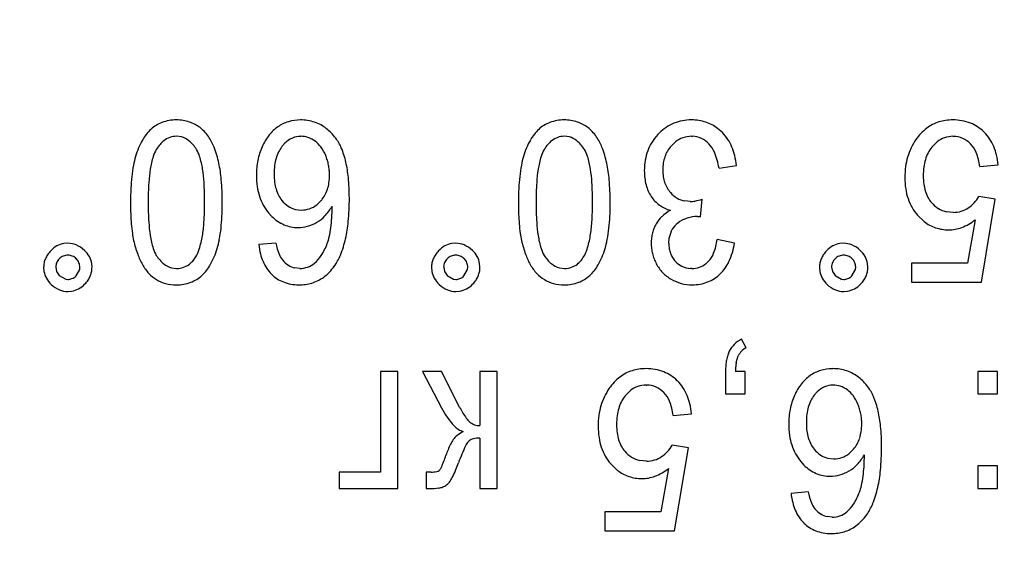
# Model space of a CAD drawing. Units: millimetres. Extents: x 0 to 420, y 0 to 297.
# Drawn here: x 114 to 120, y 182 to 185 of the extents above; entities that cross this region are included whole.
import ezdxf

# ---------------------------------------------------------------- set-up
doc = ezdxf.new("R2010")
doc.units = ezdxf.units.MM
doc.linetypes.add('K5LT_BASIC', pattern=[0])
doc.linetypes.add('K5LT_THIN', pattern=[0])
doc.layers.add('Системный слой', color=7, linetype='Continuous')
doc.styles.add('KDIMTEXTSTYLE', font='GOST_AU.SHX', dxfattribs={"width": 0.96, "oblique": 15, "height": 5})
doc.dimstyles.new('KDIMSTYLE (0.40)', dxfattribs={"dimtxt": 5, "dimasz": 1, "dimexe": 2, "dimexo": 0, "dimgap": 1, "dimtad": 1, "dimlfac": 2.5, "dimtxsty": 'KDIMTEXTSTYLE', "dimsah": 1, "dimcen": 0, "dimdle": 1, "dimadec": 0, "dimazin": 0, "dimtfac": 0.667, "dimtmove": 0, "dimatfit": 3, "dimfxl": 0, "dimtvp": 1, "dimtolj": 1, "dimtzin": 0, "dimarcsym": 0})

# ---------------------------------------------------------------- blocks, each defined once
blk = doc.blocks.new('KDIMARROW_01')
at = {"layer": 'Системный слой'}
blk.add_hatch(color=0, dxfattribs=at).paths.add_polyline_path([(-5, -0.6583), (0, 0), (-5, 0.6583), (-4.5, 0)])
at = {"layer": 'Системный слой', "color": 0, "linetype": 'K5LT_THIN', "lineweight": 18}
for p, q in [((-4.5, 0), (-5, 0.6583)), ((-5, 0.6583), (0, 0)), ((0, 0), (-5, -0.6583)), ((-5, -0.6583), (-4.5, 0)), ((0, 0), (-1, 0))]:
    blk.add_line(p, q, dxfattribs=at)

msp = doc.modelspace()

# ---------------------------------------------------------------- linework, layer by layer
at = {"layer": 'Системный слой', "color": 150, "linetype": 'K5LT_BASIC', "lineweight": 30}
for p, q in [((117.9111, 184.0669), (117.8959, 184.0665)), ((118.0912, 183.9923), (118.0634, 184.0174)), ((114.9181, 183.9669), (114.8885, 183.9706)), ((117.1935, 183.9669), (117.1639, 183.9706)), ((117.9106, 183.9706), (117.9152, 183.9705)), ((119.4435, 183.9706), (119.4472, 183.9705)), ((119.6274, 183.9944), (119.6254, 183.9964)), ((115.5241, 183.93), (115.5075, 183.911)), ((117.79, 183.9136), (117.816, 183.9387)), ((119.3196, 183.9071), (119.3511, 183.9389)), ((118.0715, 183.7832), (118.1731, 183.7991)), ((119.6018, 183.7928), (119.7087, 183.8023)), ((119.6907, 183.6023), (119.5955, 183.6181)), ((115.712, 183.5684), (115.7386, 183.5943)), ((117.9022, 183.5882), (117.8701, 183.5912)), ((117.9621, 183.4985), (117.9733, 183.6012)), ((119.6103, 183.1144), (119.6907, 183.6023)), ((115.4292, 183.5208), (115.4475, 183.5007)), ((115.5866, 183.5417), (115.6221, 183.5377)), ((117.9458, 183.4998), (117.9468, 183.4998)), ((117.9468, 183.4998), (117.9495, 183.4997)), ((117.9495, 183.4997), (117.9536, 183.4995)), ((117.9536, 183.4995), (117.959, 183.4989)), ((117.959, 183.4989), (117.9621, 183.4985)), ((119.2358, 183.5074), (119.275, 183.4698)), ((119.4454, 183.5239), (119.4057, 183.5279)), ((119.574, 183.4807), (119.5297, 183.2255)), ((114.252, 183.3427), (114.2285, 183.3409)), ((115.4722, 183.344), (115.3716, 183.3345)), ((116.5274, 183.3427), (116.5039, 183.3409)), ((117.7772, 183.3422), (117.7795, 183.3741)), ((118.1625, 183.344), (118.0609, 183.3652)), ((118.8028, 183.3427), (118.7794, 183.3409)), ((114.3022, 183.251), (114.3011, 183.2521)), ((114.3935, 183.2015), (114.3918, 183.2238)), ((116.5776, 183.251), (116.5765, 183.2521)), ((116.6689, 183.2015), (116.6672, 183.2238)), ((118.0103, 183.2374), (117.9931, 183.2215)), ((118.8531, 183.251), (118.8519, 183.2521)), ((118.9443, 183.2015), (118.9426, 183.2238)), ((119.5297, 183.2255), (119.2007, 183.2255)), ((119.2007, 183.2255), (119.2007, 183.1144)), ((114.1097, 183.2015), (114.1117, 183.1775)), ((114.1808, 183.2028), (114.1808, 183.2015)), ((114.1808, 183.2015), (114.186, 183.1768)), ((114.186, 183.1768), (114.2013, 183.1533)), ((114.2013, 183.1533), (114.2392, 183.1317)), ((114.2999, 183.151), (114.3213, 183.189)), ((114.3213, 183.189), (114.3224, 183.2015)), ((114.8595, 183.1985), (114.8896, 183.1948)), ((115.4464, 183.1612), (115.4472, 183.1604)), ((115.6124, 183.1948), (115.5834, 183.1979)), ((116.3851, 183.2015), (116.3871, 183.1775)), ((116.4563, 183.2028), (116.4563, 183.2015)), ((116.4563, 183.2015), (116.4614, 183.1768)), ((116.4614, 183.1768), (116.4768, 183.1533)), ((116.4768, 183.1533), (116.5146, 183.1317)), ((116.5754, 183.151), (116.5967, 183.189)), ((116.5967, 183.189), (116.5978, 183.2015)), ((117.1349, 183.1985), (117.1651, 183.1948)), ((117.912, 183.1948), (117.9032, 183.195)), ((118.6605, 183.2015), (118.6625, 183.1775)), ((118.7317, 183.2028), (118.7317, 183.2015)), ((118.7317, 183.2015), (118.7368, 183.1768)), ((118.7368, 183.1768), (118.7522, 183.1533)), ((118.7522, 183.1533), (118.79, 183.1317)), ((118.8508, 183.151), (118.8722, 183.189)), ((118.8722, 183.189), (118.8732, 183.2015)), ((114.2392, 183.1317), (114.252, 183.1306)), ((116.5146, 183.1317), (116.5274, 183.1306)), ((118.79, 183.1317), (118.8028, 183.1306)), ((119.2007, 183.1144), (119.6103, 183.1144)), ((114.252, 183.0596), (114.2737, 183.0612)), ((116.5274, 183.0596), (116.5491, 183.0612)), ((118.8028, 183.0596), (118.8245, 183.0612)), ((118.2313, 182.7291), (118.2027, 182.7789)), ((118.1725, 182.6428), (118.1843, 182.6813)), ((116.086, 182.5905), (116.086, 181.9989)), ((116.1876, 182.5905), (116.086, 182.5905)), ((116.1876, 181.9026), (116.1876, 182.5905)), ((116.3316, 182.5905), (116.4428, 182.377)), ((116.4431, 182.5905), (116.3316, 182.5905)), ((116.5519, 182.3771), (116.4431, 182.5905)), ((116.7708, 182.5905), (116.6692, 182.5905)), ((116.6692, 182.5905), (116.6692, 182.2719)), ((116.7708, 181.9026), (116.7708, 182.5905)), ((118.1096, 182.5905), (118.1096, 182.4582)), ((118.2249, 182.5905), (118.1675, 182.5905)), ((118.2249, 182.4582), (118.2249, 182.5905)), ((119.5902, 182.5905), (119.5902, 182.4582)), ((119.7055, 182.5905), (119.5902, 182.5905)), ((119.7055, 182.4582), (119.7055, 182.5905)), ((117.8282, 182.5339), (117.8262, 182.5359)), ((117.5204, 182.4466), (117.5519, 182.4784)), ((117.6443, 182.5101), (117.648, 182.51)), ((118.1096, 182.4582), (118.2249, 182.4582)), ((118.6462, 182.4695), (118.6296, 182.4505)), ((119.5902, 182.4582), (119.7055, 182.4582)), ((117.8026, 182.3323), (117.9095, 182.3418)), ((116.6007, 182.1776), (116.6063, 182.1828)), ((116.6692, 182.1989), (116.6692, 181.9026)), ((117.8915, 182.1418), (117.7963, 182.1576)), ((117.8111, 181.6539), (117.8915, 182.1418)), ((118.8341, 182.1079), (118.8607, 182.1338)), ((117.6462, 182.0634), (117.6065, 182.0674)), ((118.5512, 182.0603), (118.5696, 182.0402)), ((118.7087, 182.0812), (118.7442, 182.0772)), ((115.8426, 181.9989), (115.8426, 181.9026)), ((116.086, 181.9989), (115.8426, 181.9989)), ((116.382, 181.9989), (116.3538, 181.9995)), ((116.3538, 181.9995), (116.3538, 181.9026)), ((116.4335, 182.0125), (116.43, 182.0091)), ((117.4367, 182.0469), (117.4759, 182.0093)), ((117.7749, 182.0202), (117.7306, 181.765)), ((119.5902, 182.0349), (119.5902, 181.9026)), ((119.7055, 182.0349), (119.5902, 182.0349)), ((119.7055, 181.9026), (119.7055, 182.0349)), ((115.8426, 181.9026), (116.1876, 181.9026)), ((116.3538, 181.9026), (116.3741, 181.9026)), ((116.6692, 181.9026), (116.7708, 181.9026)), ((118.5943, 181.8835), (118.4937, 181.874)), ((119.5902, 181.9026), (119.7055, 181.9026)), ((117.7306, 181.765), (117.4015, 181.765)), ((117.4015, 181.765), (117.4015, 181.6539)), ((118.7345, 181.7343), (118.7055, 181.7374)), ((117.4015, 181.6539), (117.8111, 181.6539)), ((118.5685, 181.7007), (118.5693, 181.6999))]:
    msp.add_line(p, q, dxfattribs=at)
for centre, radius, start, end in [((114.8716, 183.869), 0.1948, 110.34625, 133.12853), ((114.8885, 183.8232), 0.2436, 90, 110.34625), ((114.8885, 183.8183), 0.2485, 71.9696, 90), ((114.9034, 183.8641), 0.2004, 51.86827, 71.9696), ((114.8915, 183.8489), 0.2197, 42.93671, 51.86827), ((115.6168, 183.8346), 0.2333, 124.85931, 141.9221), ((115.6106, 183.8435), 0.2225, 107.06289, 124.85932), ((115.6163, 183.8249), 0.2419, 90, 107.06289), ((115.6163, 183.8058), 0.2611, 71.43141, 90), ((115.6251, 183.832), 0.2335, 51.78658, 71.43141), ((115.6059, 183.8076), 0.2645, 43.86409, 51.78658), ((117.147, 183.869), 0.1948, 110.34625, 133.12853), ((117.1639, 183.8232), 0.2436, 90, 110.34625), ((117.1639, 183.8183), 0.2485, 71.9696, 90), ((117.1788, 183.8641), 0.2004, 51.86827, 71.9696), ((117.1669, 183.8489), 0.2197, 42.93671, 51.86827), ((117.9065, 183.8033), 0.2631, 115.07009, 137.66087), ((117.9084, 183.7993), 0.2676, 92.66859, 115.07009), ((117.9111, 183.7953), 0.2715, 72.01734, 90), ((117.9251, 183.8386), 0.226, 52.29145, 72.01734), ((119.4684, 183.7853), 0.2933, 127.58017, 145.44615), ((119.4297, 183.8355), 0.2299, 107.38101, 127.58017), ((119.4356, 183.8167), 0.2496, 98.25524, 107.38101), ((119.4436, 183.762), 0.3049, 90, 98.25524), ((119.4436, 183.7817), 0.2852, 68.81515, 90), ((119.4639, 183.8342), 0.2288, 45.13062, 68.81515), ((114.9164, 183.8212), 0.2604, 133.12852, 150.59685), ((114.8917, 183.8463), 0.1248, 109.61265, 128.46512), ((114.8885, 183.8552), 0.1154, 90, 109.61265), ((114.8898, 183.8572), 0.1133, 50.28888, 75.51496), ((114.8546, 183.8146), 0.2701, 34.88264, 42.93671), ((114.8186, 183.7921), 0.3125, 21.44943, 34.4933), ((115.6874, 183.7793), 0.3231, 141.9221, 156.40757), ((115.6261, 183.8279), 0.1443, 113.34464, 134.98189), ((115.6181, 183.8463), 0.1242, 90, 113.34464), ((115.6181, 183.8402), 0.1304, 71.11881, 90), ((115.6087, 183.8127), 0.1594, 54.05925, 71.11881), ((115.5599, 183.7634), 0.3283, 36.7536, 43.86409), ((115.6046, 183.7967), 0.2726, 22.93063, 36.75361), ((117.1918, 183.8212), 0.2604, 133.12852, 150.59685), ((117.1671, 183.8463), 0.1248, 109.61265, 128.46512), ((117.1639, 183.8552), 0.1154, 90, 109.61265), ((117.1652, 183.8572), 0.1133, 50.28888, 75.51496), ((117.13, 183.8146), 0.2701, 34.88264, 42.93671), ((117.094, 183.7921), 0.3125, 21.44943, 34.4933), ((117.9403, 183.7725), 0.3088, 137.66087, 148.37155), ((117.907, 183.8222), 0.1478, 108.6522, 128.00145), ((117.9106, 183.8117), 0.1589, 90, 108.6522), ((117.9113, 183.8325), 0.1381, 65.75726, 88.36654), ((117.9101, 183.8298), 0.141, 43.38622, 65.75726), ((117.8909, 183.7996), 0.278, 33.33733, 43.87606), ((119.4418, 183.8233), 0.147, 108.90117, 128.13179), ((119.4435, 183.8185), 0.1521, 90, 108.90117), ((119.4441, 183.83), 0.1405, 66.00486, 88.71345), ((119.4418, 183.825), 0.146, 43.73565, 66.00486), ((119.4396, 183.8099), 0.2633, 33.57964, 44.50207), ((119.4275, 183.8019), 0.2778, 22.94666, 33.57964), ((115.0852, 183.726), 0.4542, 150.59685, 163.80051), ((114.977, 183.7658), 0.2425, 139.48185, 148.2897), ((114.9106, 183.8225), 0.1552, 128.46512, 139.48185), ((114.8282, 183.783), 0.2097, 31.81749, 50.28888), ((114.5622, 183.6914), 0.588, 11.94987, 21.44943), ((115.7486, 183.7526), 0.3898, 156.40757, 162.53577), ((115.6538, 183.7982), 0.1847, 142.35495, 153.87052), ((115.6111, 183.8159), 0.1555, 36.47893, 54.05926), ((115.5518, 183.7721), 0.2292, 22.0179, 36.47893), ((115.3923, 183.7069), 0.5031, 12.76654, 22.93063), ((117.3607, 183.726), 0.4542, 150.59685, 163.80051), ((117.2524, 183.7658), 0.2425, 139.48185, 148.2897), ((117.186, 183.8225), 0.1552, 128.46512, 139.48185), ((117.1036, 183.783), 0.2097, 31.81749, 50.28888), ((116.8376, 183.6914), 0.588, 11.94987, 21.44943), ((117.9205, 183.7847), 0.2856, 148.37155, 159.51004), ((117.9402, 183.7849), 0.1978, 139.40077, 150.13097), ((117.8969, 183.8173), 0.1592, 22.31947, 43.38622), ((117.8841, 183.7952), 0.2861, 22.94866, 33.33733), ((117.8621, 183.7859), 0.3099, 13.33531, 22.94866), ((119.5228, 183.7479), 0.3594, 154.48946, 163.66045), ((119.5133, 183.7524), 0.3489, 145.18172, 154.48946), ((119.4782, 183.7818), 0.2021, 141.68612, 153.00388), ((119.4327, 183.8163), 0.1587, 22.24279, 43.73565), ((119.4019, 183.791), 0.3056, 13.25215, 22.94666), ((115.1808, 183.6982), 0.5537, 163.80052, 169.32457), ((115.2599, 183.6962), 0.5313, 162.87903, 171.25648), ((114.9202, 183.8008), 0.1758, 148.28971, 162.87903), ((114.8584, 183.8018), 0.1741, 17.13216, 31.81749), ((114.5179, 183.6968), 0.5305, 8.7346, 17.13216), ((115.7575, 183.7498), 0.3991, 162.53577, 168.59244), ((115.7376, 183.7658), 0.275, 164.15329, 172.85381), ((115.6958, 183.7776), 0.2315, 153.87052, 164.15329), ((115.4793, 183.7428), 0.3074, 16.50565, 22.0179), ((117.4562, 183.6982), 0.5537, 163.80052, 169.32457), ((117.5354, 183.6962), 0.5313, 162.87903, 171.25648), ((117.1956, 183.8008), 0.1758, 148.28971, 162.87903), ((117.1339, 183.8018), 0.1741, 17.13216, 31.81749), ((116.7933, 183.6968), 0.5305, 8.7346, 17.13216), ((117.9303, 183.781), 0.296, 159.51004, 170.27219), ((117.9512, 183.7815), 0.2092, 160.91447, 171.03257), ((117.9386, 183.7859), 0.1959, 150.13097, 160.91447), ((117.6232, 183.7049), 0.4551, 9.90639, 22.31947), ((117.7745, 183.7651), 0.4, 4.87531, 13.33531), ((119.5463, 183.741), 0.384, 163.66045, 172.25983), ((119.5108, 183.7652), 0.2388, 153.00388, 163.41498), ((119.2659, 183.7481), 0.3389, 7.58133, 22.24279), ((119.3043, 183.768), 0.4058, 4.84161, 13.25215), ((115.5113, 183.6359), 0.8901, 169.32457, 173.68083), ((114.3364, 183.6436), 0.8188, 5.07328, 11.94987), ((115.8174, 183.7425), 0.4595, 174.44866, 180), ((115.771, 183.747), 0.4129, 168.59244, 174.44866), ((115.8689, 183.7493), 0.4073, 172.85381, 180), ((115.486, 183.7447), 0.3004, 10.92976, 16.50565), ((115.4838, 183.7443), 0.3026, 5.39458, 10.92976), ((115.199, 183.6631), 0.7012, 5.40841, 12.76654), ((117.7868, 183.6359), 0.8901, 169.32457, 173.68083), ((116.6118, 183.6436), 0.8188, 5.07328, 11.94987), ((117.9954, 183.7698), 0.3621, 170.27219, 180), ((118.0075, 183.7726), 0.2662, 171.03257, 180), ((119.6353, 183.7289), 0.4738, 172.25983, 180), ((119.6646, 183.7388), 0.3951, 172.4469, 180), ((119.547, 183.7544), 0.2765, 163.41498, 172.4469), ((115.7336, 183.6113), 1.1137, 173.68083, 177.16677), ((115.5843, 183.6463), 0.8594, 171.25648, 176.48265), ((114.1916, 183.6467), 0.8606, 3.51009, 8.7346), ((115.8283, 183.7425), 0.4704, 180, 188.21513), ((115.8427, 183.7493), 0.3811, 180, 187.34657), ((115.4679, 183.7428), 0.3186, 351.80204, 0), ((115.4679, 183.7428), 0.3186, 0, 5.39458), ((114.6058, 183.6069), 1.2971, 0, 5.40841), ((118.009, 183.6113), 1.1137, 173.68083, 177.16677), ((117.8597, 183.6463), 0.8594, 171.25648, 176.48265), ((116.467, 183.6467), 0.8606, 3.51009, 8.7346), ((118.0162, 183.7698), 0.3829, 180, 186.83784), ((117.9177, 183.758), 0.2837, 186.83784, 194.78393), ((117.9995, 183.7726), 0.2582, 180, 188.81863), ((117.938, 183.7631), 0.196, 188.81863, 198.94478), ((119.6094, 183.7289), 0.4479, 180, 188.58348), ((119.6378, 183.7388), 0.3683, 180, 187.69989), ((116.6195, 183.5827), 1.8966, 176.48265, 180), ((113.1484, 183.5827), 1.9058, 0, 3.51009), ((113.6543, 183.583), 1.5035, 0, 5.07328), ((115.7037, 183.7246), 0.3445, 188.21513, 197.81806), ((115.7189, 183.7333), 0.2562, 187.34657, 196.30891), ((115.5564, 183.7301), 0.2292, 342.13351, 351.80204), ((118.8949, 183.5827), 1.8966, 176.48265, 180), ((115.4238, 183.5827), 1.9058, 0, 3.51009), ((115.9297, 183.583), 1.5035, 0, 5.07328), ((117.8857, 183.7496), 0.2506, 194.78393, 203.75254), ((117.9227, 183.7578), 0.1799, 198.94478, 209.94555), ((117.919, 183.7557), 0.1756, 209.94555, 221.08017), ((119.5208, 183.723), 0.2502, 187.69989, 197.04429), ((116.305, 183.583), 1.6858, 177.16677, 180), ((115.6686, 183.7133), 0.3077, 197.81806, 208.52962), ((115.6801, 183.722), 0.2158, 196.30891, 206.89406), ((115.6426, 183.703), 0.1738, 206.89406, 218.69244), ((115.599, 183.7124), 0.1829, 319.78616, 331.24782), ((115.5816, 183.7219), 0.2027, 331.24782, 342.13351), ((118.5804, 183.583), 1.6858, 177.16677, 180), ((117.8528, 183.7351), 0.2147, 203.75254, 213.44444), ((117.8314, 183.721), 0.189, 213.44445, 234.65883), ((117.9054, 183.7439), 0.1576, 221.08016, 239.51355), ((119.4957, 183.7117), 0.3329, 188.58348, 198.54269), ((119.4852, 183.7121), 0.213, 197.04429, 207.96265), ((119.4537, 183.6954), 0.1773, 207.96265, 219.93233), ((119.4264, 183.709), 0.1919, 317.84271, 331.729), ((116.5385, 183.583), 1.9193, 180, 182.10382), ((116.6356, 183.5827), 1.9128, 180, 183.49909), ((113.2998, 183.5827), 1.7544, 356.19648, 0), ((113.4638, 183.583), 1.6941, 357.15856, 0), ((115.646, 183.701), 0.2819, 208.52962, 219.72072), ((115.6353, 183.6971), 0.1644, 218.69245, 236.56889), ((115.6171, 183.6696), 0.1314, 236.56889, 256.58292), ((115.6235, 183.6817), 0.1437, 288.86391, 308.01092), ((115.5367, 183.713), 0.3059, 316.743, 330.27103), ((114.4787, 183.5718), 1.3237, 356.46968, 359.5475), ((114.43, 183.6069), 1.473, 354.67246, 0), ((118.8139, 183.583), 1.9193, 180, 182.10382), ((118.9111, 183.5827), 1.9128, 180, 183.49909), ((115.5752, 183.5827), 1.7544, 356.19648, 0), ((115.7392, 183.583), 1.6941, 357.15856, 0), ((117.8392, 183.7319), 0.2025, 234.65883, 255.15076), ((117.8968, 183.7293), 0.1406, 239.51355, 259.03661), ((117.9022, 183.7457), 0.1575, 270, 280.32124), ((117.8616, 183.9683), 0.3837, 280.32124, 286.92752), ((119.4657, 183.7016), 0.3012, 198.54269, 209.51108), ((119.452, 183.6939), 0.2855, 209.51108, 220.77839), ((119.4428, 183.6863), 0.1632, 219.93234, 238.64783), ((119.4288, 183.7069), 0.1887, 303.83806, 317.84271), ((115.84, 183.5574), 1.2203, 182.10382, 184.7423), ((114.0444, 183.5542), 1.1127, 353.65232, 357.15856), ((115.6099, 183.6632), 0.2298, 225.00236, 246.96377), ((115.6221, 183.6857), 0.148, 270, 288.86391), ((115.6064, 183.6475), 0.2103, 300.40805, 316.743), ((118.1154, 183.5574), 1.2203, 182.10382, 184.7423), ((116.3199, 183.5542), 1.1127, 353.65232, 357.15856), ((117.8669, 183.3622), 0.1896, 133.26481, 150.30173), ((117.8944, 183.333), 0.2297, 117.79595, 133.26481), ((117.9458, 183.3038), 0.1961, 90, 108.30335), ((119.4376, 183.6777), 0.1531, 238.64783, 257.97331), ((119.4454, 183.6906), 0.1667, 270, 286.49324), ((119.4499, 183.6754), 0.1508, 286.49324, 303.83806), ((115.5697, 183.5349), 0.9491, 184.7423, 188.13197), ((115.5879, 183.5186), 0.8631, 183.49909, 188.70918), ((114.2066, 183.5224), 0.8456, 350.71686, 356.19648), ((115.6018, 183.6441), 0.2091, 246.96377, 270), ((115.6018, 183.6425), 0.2074, 270, 285.64446), ((115.595, 183.6669), 0.2328, 285.64446, 300.40804), ((115.1992, 183.5137), 0.6005, 347.2503, 352.50101), ((115.0052, 183.5393), 0.7963, 352.50101, 356.46968), ((115.0847, 183.5459), 0.8154, 347.51009, 354.67246), ((117.8451, 183.5349), 0.9491, 184.7423, 188.13197), ((117.8633, 183.5186), 0.8631, 183.49909, 188.70918), ((116.482, 183.5224), 0.8456, 350.71686, 356.19648), ((117.8905, 183.3488), 0.2168, 150.30176, 157.91922), ((117.899, 183.3673), 0.1171, 126.66186, 150.36035), ((117.9455, 183.3049), 0.1949, 108.30335, 126.66184), ((119.4137, 183.6473), 0.2253, 232.00989, 251.29123), ((119.4182, 183.6365), 0.2152, 270, 290.86052), ((119.3897, 183.7112), 0.2952, 290.86052, 308.64735), ((115.1688, 183.4777), 0.5442, 188.13197, 192.60903), ((115.2603, 183.4684), 0.5317, 188.70918, 197.08947), ((114.4988, 183.4746), 0.5495, 342.35233, 350.71686), ((114.2696, 183.5291), 0.8861, 349.25526, 353.65232), ((115.4666, 183.4532), 0.3264, 340.12565, 347.2503), ((117.4442, 183.4777), 0.5442, 188.13197, 192.60903), ((117.5358, 183.4684), 0.5317, 188.70918, 197.08947), ((116.7742, 183.4746), 0.5495, 342.35233, 350.71686), ((116.545, 183.5291), 0.8861, 349.25526, 353.65232), ((117.8948, 183.348), 0.221, 165.57821, 173.01261), ((117.8884, 183.3497), 0.2144, 157.91922, 165.57821), ((117.9263, 183.3518), 0.1485, 150.36035, 171.37256), ((119.4182, 183.6604), 0.2391, 251.29123, 270), ((114.2582, 183.1985), 0.1465, 118.77422, 136.99929), ((114.2488, 183.2157), 0.1269, 99.17977, 118.77422), ((114.252, 183.2195), 0.1233, 66.76666, 90), ((114.2346, 183.1789), 0.1674, 46.86391, 66.76666), ((115.2879, 183.5043), 0.6662, 192.60903, 199.88757), ((114.6032, 183.4659), 0.5467, 343.65612, 349.25526), ((115.7768, 183.38), 0.4077, 186.40038, 194.16335), ((115.8616, 183.4212), 0.397, 191.21411, 201.12999), ((115.442, 183.4621), 0.3525, 327.16137, 340.12565), ((115.301, 183.498), 0.5938, 337.75353, 347.51009), ((116.5336, 183.1985), 0.1465, 118.77422, 136.99929), ((116.5242, 183.2157), 0.1269, 99.17977, 118.77422), ((116.5274, 183.2195), 0.1233, 66.76666, 90), ((116.51, 183.1789), 0.1674, 46.86391, 66.76666), ((117.5633, 183.5043), 0.6662, 192.60903, 199.88757), ((116.8786, 183.4659), 0.5467, 343.65612, 349.25526), ((117.9237, 183.3445), 0.2502, 173.01261, 180), ((117.9431, 183.3445), 0.2695, 180, 186.82812), ((117.9743, 183.3422), 0.1971, 180, 189.17488), ((117.7237, 183.4096), 0.3401, 338.42071, 352.49205), ((117.7552, 183.4086), 0.4123, 335.05469, 350.98494), ((118.809, 183.1985), 0.1465, 118.77422, 136.99929), ((118.7996, 183.2157), 0.1269, 99.17977, 118.77422), ((118.8028, 183.2195), 0.1233, 66.76666, 90), ((118.7854, 183.1789), 0.1674, 46.86391, 66.76666), ((114.249, 183.1969), 0.1403, 146.22283, 156.86521), ((114.2875, 183.1711), 0.1866, 136.99929, 146.22283), ((114.2517, 183.201), 0.0714, 112.13372, 134.39258), ((114.252, 183.2003), 0.0722, 90, 112.13372), ((114.252, 183.2055), 0.067, 67.38973, 90), ((114.2487, 183.1976), 0.0756, 46.12419, 67.38973), ((114.246, 183.1911), 0.1507, 28.94035, 46.86391), ((114.2696, 183.2041), 0.1238, 9.14476, 28.94035), ((115.0405, 183.4148), 0.4031, 199.88757, 209.24809), ((114.9185, 183.3633), 0.174, 197.08947, 211.76562), ((114.9456, 183.3801), 0.2059, 211.76563, 230.53258), ((114.8386, 183.3639), 0.1921, 319.2117, 328.19201), ((114.8202, 183.3724), 0.2122, 328.87405, 342.35233), ((114.6909, 183.4401), 0.4552, 330.46976, 343.65612), ((115.6653, 183.3518), 0.2927, 194.16335, 203.3278), ((115.6094, 183.3238), 0.1266, 201.12999, 218.73426), ((115.5681, 183.3808), 0.2025, 310.0284, 327.16137), ((115.5452, 183.3981), 0.33, 324.653, 337.75353), ((116.5244, 183.1969), 0.1403, 146.22283, 156.86521), ((116.563, 183.1711), 0.1866, 136.99929, 146.22283), ((116.5271, 183.201), 0.0714, 112.13372, 134.39258), ((116.5274, 183.2003), 0.0722, 90, 112.13372), ((116.5274, 183.2055), 0.067, 67.38973, 90), ((116.5241, 183.1976), 0.0756, 46.12419, 67.38973), ((116.5214, 183.1911), 0.1507, 28.94035, 46.86391), ((116.545, 183.2041), 0.1238, 9.14476, 28.94035), ((117.3159, 183.4148), 0.4031, 199.88757, 209.24809), ((117.1939, 183.3633), 0.174, 197.08947, 211.76562), ((117.221, 183.3801), 0.2059, 211.76563, 230.53258), ((117.114, 183.3639), 0.1921, 319.2117, 328.19201), ((117.0956, 183.3724), 0.2122, 328.87405, 342.35233), ((116.9664, 183.4401), 0.4552, 330.46976, 343.65612), ((117.9289, 183.3428), 0.2553, 186.82812, 193.84424), ((117.9295, 183.3429), 0.2559, 193.84424, 200.84339), ((117.9299, 183.335), 0.1521, 189.17488, 199.62225), ((117.9199, 183.3314), 0.1415, 199.62225, 210.82215), ((117.8987, 183.3404), 0.1519, 317.29477, 338.42071), ((118.7999, 183.1969), 0.1403, 146.22283, 156.86521), ((118.8384, 183.1711), 0.1866, 136.99929, 146.22283), ((118.8025, 183.201), 0.0714, 112.13372, 134.39258), ((118.8028, 183.2003), 0.0722, 90, 112.13372), ((118.8028, 183.2055), 0.067, 67.38973, 90), ((118.7995, 183.1976), 0.0756, 46.12419, 67.38973), ((118.7968, 183.1911), 0.1507, 28.94035, 46.86391), ((118.8204, 183.2041), 0.1238, 9.14476, 28.94035), ((114.2377, 183.2015), 0.128, 168.41222, 180), ((114.2385, 183.2014), 0.1289, 156.86521, 168.41222), ((114.2528, 183.2017), 0.072, 157.05936, 179.1871), ((114.2497, 183.203), 0.0686, 134.39256, 157.05936), ((114.2543, 183.2031), 0.0678, 22.16457, 44.98525), ((114.2505, 183.2015), 0.0718, 0, 22.16457), ((114.9237, 183.3494), 0.2693, 209.24807, 223.06655), ((114.8878, 183.31), 0.115, 230.53258, 255.73119), ((114.8928, 183.3124), 0.1171, 288.89704, 308.56131), ((114.8805, 183.3277), 0.1367, 308.56131, 319.2117), ((114.8615, 183.3435), 0.2591, 312.96255, 330.46976), ((115.6326, 183.3377), 0.2571, 203.3278, 213.72006), ((115.6275, 183.3415), 0.1518, 219.68545, 237.3362), ((115.609, 183.3126), 0.1175, 237.3362, 257.4208), ((115.6128, 183.3289), 0.1341, 289.79692, 309.66783), ((115.5837, 183.3712), 0.283, 306.68428, 324.59118), ((116.5131, 183.2015), 0.128, 168.41222, 180), ((116.514, 183.2014), 0.1289, 156.86521, 168.41222), ((116.5282, 183.2017), 0.072, 157.05936, 179.1871), ((116.5252, 183.203), 0.0686, 134.39256, 157.05936), ((116.5297, 183.2031), 0.0678, 22.16457, 44.98525), ((116.526, 183.2015), 0.0718, 0, 22.16457), ((117.1991, 183.3494), 0.2693, 209.24807, 223.06655), ((117.1632, 183.31), 0.115, 230.53258, 255.73119), ((117.1682, 183.3124), 0.1171, 288.89704, 308.56131), ((117.156, 183.3277), 0.1367, 308.56131, 319.2117), ((117.137, 183.3435), 0.2591, 312.96255, 330.46976), ((117.9452, 183.3489), 0.2727, 200.84339, 207.62347), ((117.9024, 183.3265), 0.2244, 207.62349, 223.74878), ((117.921, 183.3321), 0.1427, 210.82215, 221.97407), ((117.907, 183.3195), 0.1239, 221.97407, 244.78926), ((117.9104, 183.3267), 0.1318, 244.78926, 266.89575), ((117.918, 183.3182), 0.1224, 288.22524, 307.83381), ((117.9066, 183.3382), 0.2454, 314.35887, 335.05469), ((118.7885, 183.2015), 0.128, 168.41222, 180), ((118.7894, 183.2014), 0.1289, 156.86521, 168.41222), ((118.8037, 183.2017), 0.072, 157.05936, 179.1871), ((118.8006, 183.203), 0.0686, 134.39256, 157.05936), ((118.8051, 183.2031), 0.0678, 22.16457, 44.98525), ((118.8014, 183.2015), 0.0718, 0, 22.16457), ((114.235, 183.1983), 0.1251, 189.56311, 209.23406), ((114.2418, 183.2148), 0.0863, 293.09953, 312.36085), ((114.2556, 183.2044), 0.1386, 326.0257, 336.91238), ((114.264, 183.2008), 0.1294, 336.91238, 348.5371), ((114.2604, 183.2015), 0.1331, 348.5371, 0), ((114.8821, 183.3105), 0.2123, 223.06655, 238.63852), ((114.8896, 183.3215), 0.1267, 270, 288.89704), ((114.9049, 183.2969), 0.1955, 290.30787, 312.96253), ((115.6064, 183.3202), 0.2255, 213.72006, 224.81815), ((115.5894, 183.3031), 0.2015, 225.12971, 248.74552), ((115.6124, 183.3299), 0.135, 270, 289.79692), ((116.5104, 183.1983), 0.1251, 189.56311, 209.23406), ((116.5172, 183.2148), 0.0863, 293.09953, 312.36085), ((116.531, 183.2044), 0.1386, 326.0257, 336.91238), ((116.5394, 183.2008), 0.1294, 336.91238, 348.5371), ((116.5358, 183.2015), 0.1331, 348.5371, 0), ((117.1575, 183.3105), 0.2123, 223.06655, 238.63852), ((117.1651, 183.3215), 0.1267, 270, 288.89704), ((117.1803, 183.2969), 0.1955, 290.30787, 312.96253), ((117.9072, 183.331), 0.231, 223.74878, 239.64143), ((117.912, 183.3363), 0.1415, 270, 288.22524), ((117.9255, 183.3189), 0.2183, 291.461, 314.35887), ((118.7859, 183.1983), 0.1251, 189.56311, 209.23406), ((118.7926, 183.2148), 0.0863, 293.09953, 312.36085), ((118.8064, 183.2044), 0.1386, 326.0257, 336.91238), ((118.8148, 183.2008), 0.1294, 336.91238, 348.5371), ((118.8112, 183.2015), 0.1331, 348.5371, 0), ((114.254, 183.2089), 0.1468, 209.23406, 227.38023), ((114.2695, 183.2257), 0.1697, 227.38022, 247.043), ((114.252, 183.1908), 0.0603, 270, 293.09953), ((114.2427, 183.2071), 0.1504, 298.47886, 316.48042), ((114.2211, 183.2276), 0.1802, 316.4804, 326.0257), ((114.8747, 183.2984), 0.1981, 238.63854, 255.2746), ((114.8885, 183.3509), 0.2524, 255.2746, 270), ((114.8885, 183.3412), 0.2427, 270, 290.30787), ((115.6063, 183.3466), 0.2481, 248.74552, 270), ((115.6063, 183.3933), 0.2948, 270, 277.8784), ((115.6133, 183.3428), 0.2439, 277.8784, 286.54268), ((115.6189, 183.324), 0.2242, 286.54268, 306.68428), ((116.5294, 183.2089), 0.1468, 209.23406, 227.38023), ((116.5449, 183.2257), 0.1697, 227.38022, 247.043), ((116.5274, 183.1908), 0.0603, 270, 293.09953), ((116.5181, 183.2071), 0.1504, 298.47886, 316.48042), ((116.4965, 183.2276), 0.1802, 316.4804, 326.0257), ((117.1501, 183.2984), 0.1981, 238.63854, 255.2746), ((117.1639, 183.3509), 0.2524, 255.2746, 270), ((117.1639, 183.3412), 0.2427, 270, 290.30787), ((117.9114, 183.3383), 0.2394, 239.64145, 255.01376), ((117.9146, 183.3503), 0.2518, 255.01376, 270), ((117.9146, 183.3466), 0.2481, 270, 291.461), ((118.8048, 183.2089), 0.1468, 209.23406, 227.38023), ((118.8203, 183.2257), 0.1697, 227.38022, 247.043), ((118.8028, 183.1908), 0.0603, 270, 293.09953), ((118.7935, 183.2071), 0.1504, 298.47886, 316.48042), ((118.7719, 183.2276), 0.1802, 316.4804, 326.0257), ((114.252, 183.1845), 0.1249, 247.043, 270), ((114.2546, 183.1852), 0.1254, 278.74963, 298.47886), ((116.5274, 183.1845), 0.1249, 247.043, 270), ((116.53, 183.1852), 0.1254, 278.74963, 298.47886), ((118.8028, 183.1845), 0.1249, 247.043, 270), ((118.8054, 183.1852), 0.1254, 278.74963, 298.47886), ((118.2625, 182.6445), 0.1457, 134.59585, 153.70422), ((118.2802, 182.6265), 0.171, 116.9698, 134.59585), ((118.3525, 182.6122), 0.2415, 162.2318, 169.3432), ((118.2825, 182.6346), 0.1681, 153.70423, 162.2318), ((118.2764, 182.6372), 0.1022, 135.51958, 154.44003), ((118.2799, 182.6338), 0.107, 117.03857, 135.51958), ((118.546, 182.5905), 0.4364, 175.1947, 180), ((118.4045, 182.6024), 0.2944, 169.3432, 175.1947), ((118.4335, 182.5946), 0.2653, 169.5373, 174.51139), ((117.6306, 182.375), 0.2299, 107.38101, 127.58017), ((117.6365, 182.3562), 0.2496, 98.25524, 107.38101), ((117.6444, 182.3015), 0.3049, 90, 98.25524), ((117.6444, 182.3212), 0.2852, 68.81515, 90), ((117.6648, 182.3737), 0.2288, 45.13062, 68.81515), ((118.6048, 182.5782), 0.4374, 174.51139, 178.38489), ((118.7327, 182.383), 0.2225, 107.06289, 124.85932), ((118.7384, 182.3644), 0.2419, 90, 107.06289), ((118.7384, 182.3453), 0.2611, 71.43141, 90), ((118.7472, 182.3715), 0.2335, 51.78658, 71.43141), ((117.6692, 182.3248), 0.2933, 127.58017, 145.44615), ((117.6404, 182.3494), 0.2633, 33.57964, 44.50207), ((118.8095, 182.3188), 0.3231, 141.9221, 156.40757), ((118.7389, 182.3741), 0.2333, 124.85931, 141.9221), ((118.728, 182.3471), 0.2645, 43.86409, 51.78658), ((118.682, 182.3029), 0.3283, 36.7536, 43.86409), ((117.7141, 182.2919), 0.3489, 145.18172, 154.48946), ((117.6427, 182.3628), 0.147, 108.90117, 128.13179), ((117.6443, 182.358), 0.1521, 90, 108.90117), ((117.6449, 182.3695), 0.1405, 66.00486, 88.71345), ((117.6426, 182.3645), 0.146, 43.73565, 66.00486), ((117.6335, 182.3558), 0.1587, 22.24279, 43.73565), ((117.6283, 182.3414), 0.2778, 22.94666, 33.57964), ((118.7482, 182.3674), 0.1443, 113.34464, 134.98189), ((118.7402, 182.3858), 0.1242, 90, 113.34464), ((118.7402, 182.3797), 0.1304, 71.11881, 90), ((118.7308, 182.3522), 0.1594, 54.05925, 71.11881), ((118.7331, 182.3554), 0.1555, 36.47893, 54.05926), ((118.7266, 182.3362), 0.2726, 22.93063, 36.75361), ((117.7236, 182.2874), 0.3594, 154.48946, 163.66045), ((117.7117, 182.3047), 0.2388, 153.00388, 163.41498), ((117.679, 182.3213), 0.2021, 141.68612, 153.00388), ((117.4668, 182.2876), 0.3389, 7.58133, 22.24279), ((117.6027, 182.3305), 0.3056, 13.25215, 22.94666), ((117.5052, 182.3075), 0.4058, 4.84161, 13.25215), ((118.8796, 182.2893), 0.3991, 162.53577, 168.59244), ((118.8707, 182.2921), 0.3898, 156.40757, 162.53577), ((118.8178, 182.3171), 0.2315, 153.87052, 164.15329), ((118.7758, 182.3377), 0.1847, 142.35495, 153.87052), ((118.6739, 182.3116), 0.2292, 22.0179, 36.47893), ((118.6014, 182.2823), 0.3074, 16.50565, 22.0179), ((118.5144, 182.2464), 0.5031, 12.76654, 22.93063), ((116.8898, 182.612), 0.505, 207.72929, 222.50709), ((117.0684, 182.6445), 0.5816, 207.36712, 214.42682), ((117.7471, 182.2805), 0.384, 163.66045, 172.25983), ((117.7478, 182.2939), 0.2765, 163.41498, 172.4469), ((118.8931, 182.2865), 0.4129, 168.59244, 174.44866), ((118.991, 182.2888), 0.4073, 172.85381, 180), ((118.8597, 182.3053), 0.275, 164.15329, 172.85381), ((118.6081, 182.2842), 0.3004, 10.92976, 16.50565), ((118.6059, 182.2838), 0.3026, 5.39458, 10.92976), ((118.3211, 182.2026), 0.7012, 5.40841, 12.76654), ((116.6818, 182.3795), 0.1129, 214.42682, 230.48872), ((116.6649, 182.3591), 0.0864, 230.48876, 250.93841), ((117.8361, 182.2684), 0.4738, 172.25983, 180), ((117.8654, 182.2783), 0.3951, 172.4469, 180), ((118.9395, 182.282), 0.4595, 174.44866, 180), ((118.9504, 182.282), 0.4704, 180, 188.21513), ((118.9648, 182.2888), 0.3811, 180, 187.34657), ((118.59, 182.2823), 0.3186, 351.80204, 0), ((118.59, 182.2823), 0.3186, 0, 5.39458), ((116.6072, 182.353), 0.1216, 222.50709, 252.89117), ((116.6857, 182.0204), 0.2447, 117.8441, 128.31552), ((116.6692, 182.3713), 0.0993, 250.93841, 270), ((117.8103, 182.2684), 0.4479, 180, 188.58348), ((117.8386, 182.2783), 0.3683, 180, 187.69989), ((117.7216, 182.2625), 0.2502, 187.69989, 197.04429), ((118.841, 182.2728), 0.2562, 187.34657, 196.30891), ((118.6785, 182.2696), 0.2292, 342.13351, 351.80204), ((117.7279, 182.1464), 1.2971, 0, 5.40841), ((116.6312, 182.1007), 0.1488, 143.21278, 155.45768), ((116.6091, 182.1172), 0.1212, 128.31552, 143.21278), ((116.6686, 182.1151), 0.0923, 137.38403, 155.09535), ((116.6433, 182.1361), 0.0596, 104.35298, 128.28309), ((116.6692, 182.0348), 0.1641, 90, 104.35298), ((117.6966, 182.2512), 0.3329, 188.58348, 198.54269), ((117.686, 182.2516), 0.213, 197.04429, 207.96265), ((118.8257, 182.2641), 0.3445, 188.21513, 197.81806), ((118.8021, 182.2615), 0.2158, 196.30891, 206.89406), ((118.7037, 182.2614), 0.2027, 331.24782, 342.13351), ((117.1648, 181.8571), 0.7354, 155.45768, 160.95743), ((117.8087, 181.5858), 1.3492, 155.09535, 159.71144), ((117.6665, 182.2411), 0.3012, 198.54269, 209.51108), ((117.6545, 182.2349), 0.1773, 207.96265, 219.93233), ((117.6437, 182.2258), 0.1632, 219.93234, 238.64783), ((117.6297, 182.2464), 0.1887, 303.83806, 317.84271), ((117.6273, 182.2485), 0.1919, 317.84271, 331.729), ((118.7907, 182.2528), 0.3077, 197.81806, 208.52962), ((118.7647, 182.2425), 0.1738, 206.89406, 218.69244), ((118.7574, 182.2366), 0.1644, 218.69245, 236.56889), ((118.7456, 182.2212), 0.1437, 288.86391, 308.01092), ((118.7211, 182.2519), 0.1829, 319.78616, 331.24782), ((117.5521, 182.1464), 1.473, 354.67246, 0), ((115.4931, 182.4344), 1.0332, 336.83657, 340.9412), ((115.4207, 182.468), 1.1965, 335.60136, 339.73682), ((117.6529, 182.2334), 0.2855, 209.51108, 220.77839), ((117.6384, 182.2172), 0.1531, 238.64783, 257.97331), ((117.6462, 182.2301), 0.1667, 270, 286.49324), ((117.6507, 182.2149), 0.1508, 286.49324, 303.83806), ((118.7681, 182.2405), 0.2819, 208.52962, 219.72072), ((118.7392, 182.2091), 0.1314, 236.56889, 256.58292), ((118.7442, 182.2252), 0.148, 270, 288.86391), ((118.6588, 182.2525), 0.3059, 316.743, 330.27103), ((117.6008, 182.1113), 1.3237, 356.46968, 359.5475), ((116.382, 182.1601), 0.1612, 270, 282.0474), ((116.4083, 182.0368), 0.0352, 282.0474, 308.01247), ((116.3854, 182.0526), 0.0626, 320.10922, 336.83657), ((117.6145, 182.1868), 0.2253, 232.00989, 251.29123), ((117.5905, 182.2507), 0.2952, 290.86052, 308.64735), ((118.732, 182.2027), 0.2298, 225.00236, 246.96377), ((118.7171, 182.2064), 0.2328, 285.64446, 300.40804), ((118.7285, 182.187), 0.2103, 300.40805, 316.743), ((118.1272, 182.0788), 0.7963, 352.50101, 356.46968), ((118.2067, 182.0854), 0.8154, 347.51009, 354.67246), ((116.3992, 182.0151), 0.1175, 309.17464, 324.26496), ((116.3649, 182.0397), 0.1597, 324.26498, 335.60136), ((117.619, 182.1999), 0.2391, 251.29123, 270), ((117.619, 182.176), 0.2152, 270, 290.86052), ((118.7239, 182.1836), 0.2091, 246.96377, 270), ((118.7239, 182.182), 0.2074, 270, 285.64446), ((118.3213, 182.0532), 0.6005, 347.2503, 352.50101), ((116.3741, 182.3606), 0.458, 270, 276.63587), ((116.4148, 182.0106), 0.1057, 276.63587, 290.47662), ((116.4249, 181.9835), 0.0767, 290.47662, 309.17464), ((118.9837, 181.9607), 0.397, 191.21411, 201.12999), ((118.5641, 182.0016), 0.3525, 327.16137, 340.12565), ((118.5887, 181.9927), 0.3264, 340.12565, 347.2503), ((118.4231, 182.0375), 0.5938, 337.75353, 347.51009), ((118.8989, 181.9195), 0.4077, 186.40038, 194.16335), ((118.7874, 181.8913), 0.2927, 194.16335, 203.3278), ((118.7547, 181.8772), 0.2571, 203.3278, 213.72006), ((118.7315, 181.8633), 0.1266, 201.12999, 218.73426), ((118.7496, 181.881), 0.1518, 219.68545, 237.3362), ((118.7348, 181.8684), 0.1341, 289.79692, 309.66783), ((118.6902, 181.9203), 0.2025, 310.0284, 327.16137), ((118.6673, 181.9376), 0.33, 324.653, 337.75353), ((118.7284, 181.8597), 0.2255, 213.72006, 224.81815), ((118.7311, 181.8521), 0.1175, 237.3362, 257.4208), ((118.7345, 181.8694), 0.135, 270, 289.79692), ((118.7058, 181.9107), 0.283, 306.68428, 324.59118), ((118.7115, 181.8426), 0.2015, 225.12971, 248.74552), ((118.7283, 181.8861), 0.2481, 248.74552, 270), ((118.7353, 181.8823), 0.2439, 277.8784, 286.54268), ((118.7409, 181.8635), 0.2242, 286.54268, 306.68428), ((118.7283, 181.9328), 0.2948, 270, 277.8784)]:
    msp.add_arc(centre, radius, start, end, dxfattribs=at)

# ---------------------------------------------------------------- dimensions: what is measured, and where the dimension line sits
at = {"layer": 'Системный слой', "color": 7}
msp.add_linear_dim(base=(84.6394, 133.6748), p1=(240.9594, 197.4265), p2=(84.6394, 197.4444), location=(162.7994, 133.6748), dimstyle='KDIMSTYLE (0.40)', override={"dimexo": 0, "dimpost": '\\H5.0;\\W0.965;\\Q0;<>', "dimblk1": 'KDIMARROW_01', "dimblk2": 'KDIMARROW_01', "dimse1": 0, "dimse2": 0, "dimclrt": 7, "dimtolj": 1}, dxfattribs=at).render()

doc.saveas('drawing.dxf')
